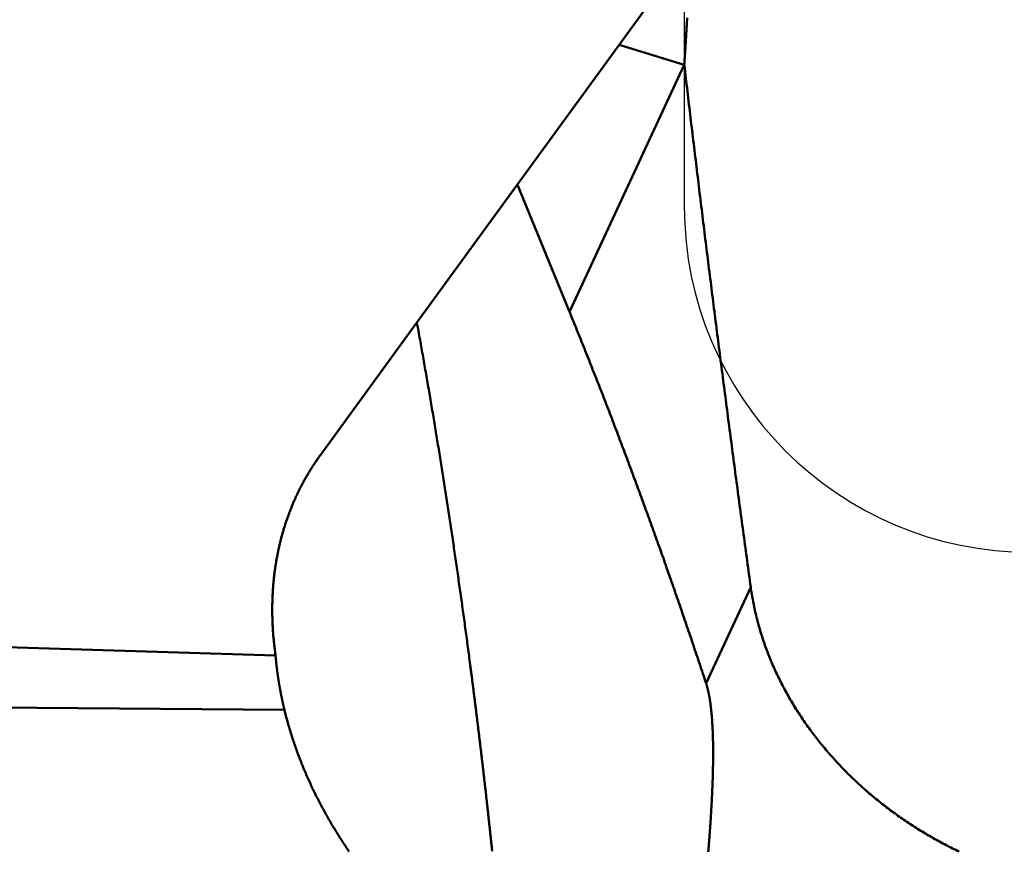
# Model space of a CAD drawing. Units: millimetres. Extents: x -102 to 75, y -58 to 85.
# Drawn here: x 22 to 24, y 5 to 7 of the extents above; entities that cross this region are included whole.
import ezdxf

# ---------------------------------------------------------------- set-up
doc = ezdxf.new("R2010")
doc.units = ezdxf.units.MM
doc.layers.add('1', color=4, linetype='Continuous', lineweight=50)
doc.layers.add('cut', color=1, linetype='Continuous', lineweight=25)

msp = doc.modelspace()

# ---------------------------------------------------------------- linework, layer by layer
at = {"layer": '1'}
for p, q in [((22.48120595, 5.97066183), (23.08130873, 6.79486538)), ((22.94919042, 6.61340916), (23.09977453, 6.56703678)), ((23.09977453, 6.56703678), (22.83407847, 5.99603716)), ((22.71364835, 6.2899069), (22.83407847, 5.99603716)), ((22.25727932, 5.66311264), (22.48120595, 5.97066183)), ((23.2534221, 5.35880209), (23.15001569, 5.13657442)), ((20.63702622, 5.24748169), (22.15421476, 5.20075208)), ((22.17476958, 5.07469987), (20.39367203, 5.08848025))]:
    msp.add_line(p, q, dxfattribs=at)
for points in [[(23.1065, 6.67584, 0), (23.1062, 6.67149, 0), (23.106, 6.66713, 0), (23.1057, 6.66278, 0), (23.1054, 6.65843, 0), (23.1052, 6.65408, 0), (23.1049, 6.64973, 0), (23.1046, 6.64537, 0), (23.1044, 6.64102, 0), (23.1041, 6.63667, 0), (23.1038, 6.63232, 0), (23.1036, 6.62796, 0), (23.1033, 6.62361, 0), (23.103, 6.61926, 0), (23.1027, 6.61491, 0), (23.1025, 6.61056, 0), (23.1022, 6.6062, 0), (23.1019, 6.60185, 0), (23.1017, 6.5975, 0), (23.1014, 6.59315, 0), (23.1011, 6.58879, 0), (23.1009, 6.58444, 0), (23.1006, 6.58009, 0), (23.1003, 6.57574, 0), (23.1001, 6.57139, 0), (23.0998, 6.56703, 0)], [(23.0998, 6.56704, 0), (23.1007, 6.55943, 0), (23.1016, 6.55182, 0), (23.1025, 6.54421, 0), (23.1034, 6.53661, 0), (23.1043, 6.529, 0), (23.1052, 6.52139, 0), (23.1061, 6.51378, 0), (23.107, 6.50618, 0), (23.1079, 6.49857, 0), (23.1088, 6.49096, 0), (23.1097, 6.48336, 0), (23.1106, 6.47575, 0), (23.1115, 6.46814, 0), (23.1124, 6.46054, 0), (23.1133, 6.45293, 0), (23.1142, 6.44532, 0), (23.1151, 6.43772, 0), (23.116, 6.43011, 0), (23.1169, 6.42251, 0), (23.1178, 6.4149, 0), (23.1187, 6.40729, 0), (23.1197, 6.39969, 0), (23.1206, 6.39208, 0), (23.1215, 6.38448, 0), (23.1224, 6.37687, 0), (23.1233, 6.36927, 0), (23.1242, 6.36166, 0), (23.1252, 6.35406, 0), (23.1261, 6.34645, 0), (23.127, 6.33885, 0), (23.1279, 6.33124, 0), (23.1288, 6.32364, 0), (23.1298, 6.31604, 0), (23.1307, 6.30843, 0), (23.1316, 6.30083, 0), (23.1325, 6.29322, 0), (23.1335, 6.28562, 0), (23.1344, 6.27802, 0), (23.1353, 6.27041, 0), (23.1363, 6.26281, 0), (23.1372, 6.2552, 0), (23.1381, 6.2476, 0), (23.1391, 6.24, 0), (23.14, 6.23239, 0), (23.1409, 6.22479, 0), (23.1419, 6.21719, 0), (23.1428, 6.20959, 0), (23.1437, 6.20198, 0), (23.1447, 6.19438, 0), (23.1456, 6.18678, 0), (23.1465, 6.17918, 0), (23.1475, 6.17157, 0), (23.1484, 6.16397, 0), (23.1494, 6.15637, 0), (23.1503, 6.14877, 0), (23.1513, 6.14117, 0), (23.1522, 6.13356, 0), (23.1532, 6.12596, 0), (23.1541, 6.11836, 0), (23.155, 6.11076, 0), (23.156, 6.10316, 0), (23.1569, 6.09556, 0), (23.1579, 6.08796, 0), (23.1589, 6.08035, 0), (23.1598, 6.07275, 0), (23.1608, 6.06515, 0), (23.1617, 6.05755, 0), (23.1627, 6.04995, 0), (23.1636, 6.04235, 0), (23.1646, 6.03475, 0), (23.1655, 6.02715, 0), (23.1665, 6.01955, 0), (23.1675, 6.01195, 0), (23.1684, 6.00435, 0), (23.1694, 5.99675, 0), (23.1703, 5.98915, 0), (23.1713, 5.98155, 0), (23.1723, 5.97395, 0), (23.1732, 5.96635, 0), (23.1742, 5.95876, 0), (23.1752, 5.95116, 0), (23.1761, 5.94356, 0), (23.1771, 5.93596, 0), (23.1781, 5.92836, 0), (23.179, 5.92076, 0), (23.18, 5.91316, 0), (23.181, 5.90556, 0), (23.182, 5.89797, 0), (23.1829, 5.89037, 0), (23.1839, 5.88277, 0), (23.1849, 5.87517, 0), (23.1859, 5.86757, 0), (23.1868, 5.85998, 0), (23.1878, 5.85238, 0), (23.1888, 5.84478, 0), (23.1898, 5.83719, 0), (23.1908, 5.82959, 0), (23.1918, 5.82199, 0), (23.1927, 5.81439, 0), (23.1937, 5.8068, 0), (23.1947, 5.7992, 0), (23.1957, 5.7916, 0), (23.1967, 5.78401, 0), (23.1977, 5.77641, 0), (23.1987, 5.76882, 0), (23.1996, 5.76122, 0), (23.2006, 5.75362, 0), (23.2016, 5.74603, 0), (23.2026, 5.73843, 0), (23.2036, 5.73084, 0), (23.2046, 5.72324, 0), (23.2056, 5.71565, 0), (23.2066, 5.70805, 0), (23.2076, 5.70046, 0), (23.2086, 5.69286, 0), (23.2096, 5.68527, 0), (23.2106, 5.67767, 0), (23.2116, 5.67008, 0), (23.2126, 5.66248, 0), (23.2136, 5.65489, 0), (23.2146, 5.64729, 0), (23.2156, 5.6397, 0), (23.2166, 5.6321, 0), (23.2176, 5.62451, 0), (23.2186, 5.61692, 0), (23.2196, 5.60932, 0), (23.2207, 5.60173, 0), (23.2217, 5.59414, 0), (23.2227, 5.58654, 0), (23.2237, 5.57895, 0), (23.2247, 5.57136, 0), (23.2257, 5.56376, 0), (23.2267, 5.55617, 0), (23.2277, 5.54858, 0), (23.2288, 5.54099, 0), (23.2298, 5.53339, 0), (23.2308, 5.5258, 0), (23.2318, 5.51821, 0), (23.2328, 5.51062, 0), (23.2339, 5.50302, 0), (23.2349, 5.49543, 0), (23.2359, 5.48784, 0), (23.2369, 5.48025, 0), (23.2379, 5.47266, 0), (23.239, 5.46507, 0), (23.24, 5.45748, 0), (23.241, 5.44988, 0), (23.2421, 5.44229, 0), (23.2431, 5.4347, 0), (23.2441, 5.42711, 0), (23.2451, 5.41952, 0), (23.2462, 5.41193, 0), (23.2472, 5.40434, 0), (23.2482, 5.39675, 0), (23.2493, 5.38916, 0), (23.2503, 5.38157, 0), (23.2513, 5.37398, 0), (23.2524, 5.36639, 0), (23.2534, 5.3588, 0)], [(23.15, 5.13657, 0), (23.1482, 5.14204, 0), (23.1464, 5.14751, 0), (23.1446, 5.15298, 0), (23.1428, 5.15844, 0), (23.141, 5.16391, 0), (23.1391, 5.16938, 0), (23.1373, 5.17484, 0), (23.1355, 5.1803, 0), (23.1337, 5.18577, 0), (23.1318, 5.19123, 0), (23.13, 5.19669, 0), (23.1282, 5.20215, 0), (23.1263, 5.20761, 0), (23.1245, 5.21307, 0), (23.1227, 5.21853, 0), (23.1208, 5.22399, 0), (23.119, 5.22944, 0), (23.1171, 5.2349, 0), (23.1153, 5.24036, 0), (23.1135, 5.24581, 0), (23.1116, 5.25127, 0), (23.1098, 5.25672, 0), (23.1079, 5.26217, 0), (23.106, 5.26763, 0), (23.1042, 5.27308, 0), (23.1023, 5.27853, 0), (23.1005, 5.28398, 0), (23.0986, 5.28943, 0), (23.0967, 5.29488, 0), (23.0949, 5.30033, 0), (23.093, 5.30577, 0), (23.0911, 5.31122, 0), (23.0892, 5.31666, 0), (23.0874, 5.32211, 0), (23.0855, 5.32755, 0), (23.0836, 5.333, 0), (23.0817, 5.33844, 0), (23.0798, 5.34388, 0), (23.0779, 5.34932, 0), (23.076, 5.35476, 0), (23.0741, 5.3602, 0), (23.0723, 5.36564, 0), (23.0704, 5.37108, 0), (23.0685, 5.37652, 0), (23.0666, 5.38196, 0), (23.0646, 5.38739, 0), (23.0627, 5.39283, 0), (23.0608, 5.39826, 0), (23.0589, 5.4037, 0), (23.057, 5.40913, 0), (23.0551, 5.41456, 0), (23.0532, 5.41999, 0), (23.0513, 5.42543, 0), (23.0493, 5.43086, 0), (23.0474, 5.43628, 0), (23.0455, 5.44171, 0), (23.0436, 5.44714, 0), (23.0416, 5.45257, 0), (23.0397, 5.45799, 0), (23.0377, 5.46342, 0), (23.0358, 5.46884, 0), (23.0339, 5.47427, 0), (23.0319, 5.47969, 0), (23.03, 5.48511, 0), (23.028, 5.49053, 0), (23.0261, 5.49595, 0), (23.0241, 5.50137, 0), (23.0222, 5.50679, 0), (23.0202, 5.51221, 0), (23.0183, 5.51763, 0), (23.0163, 5.52305, 0), (23.0143, 5.52846, 0), (23.0124, 5.53388, 0), (23.0104, 5.53929, 0), (23.0084, 5.5447, 0), (23.0065, 5.55011, 0), (23.0045, 5.55553, 0), (23.0025, 5.56094, 0), (23.0005, 5.56635, 0), (22.9985, 5.57175, 0), (22.9966, 5.57716, 0), (22.9946, 5.58257, 0), (22.9926, 5.58798, 0), (22.9906, 5.59338, 0), (22.9886, 5.59879, 0), (22.9866, 5.60419, 0), (22.9846, 5.60959, 0), (22.9826, 5.61499, 0), (22.9806, 5.62039, 0), (22.9786, 5.62579, 0), (22.9766, 5.63119, 0), (22.9746, 5.63659, 0), (22.9725, 5.64199, 0), (22.9705, 5.64738, 0), (22.9685, 5.65278, 0), (22.9665, 5.65817, 0), (22.9645, 5.66357, 0), (22.9624, 5.66896, 0), (22.9604, 5.67435, 0), (22.9584, 5.67974, 0), (22.9564, 5.68513, 0), (22.9543, 5.69052, 0), (22.9523, 5.69591, 0), (22.9502, 5.7013, 0), (22.9482, 5.70668, 0), (22.9461, 5.71207, 0), (22.9441, 5.71745, 0), (22.942, 5.72284, 0), (22.94, 5.72822, 0), (22.9379, 5.7336, 0), (22.9359, 5.73898, 0), (22.9338, 5.74436, 0), (22.9318, 5.74974, 0), (22.9297, 5.75512, 0), (22.9276, 5.76049, 0), (22.9256, 5.76587, 0), (22.9235, 5.77124, 0), (22.9214, 5.77662, 0), (22.9193, 5.78199, 0), (22.9172, 5.78736, 0), (22.9152, 5.79273, 0), (22.9131, 5.7981, 0), (22.911, 5.80347, 0), (22.9089, 5.80884, 0), (22.9068, 5.8142, 0), (22.9047, 5.81957, 0), (22.9026, 5.82493, 0), (22.9005, 5.8303, 0), (22.8984, 5.83566, 0), (22.8963, 5.84102, 0), (22.8942, 5.84638, 0), (22.8921, 5.85174, 0), (22.89, 5.8571, 0), (22.8878, 5.86245, 0), (22.8857, 5.86781, 0), (22.8836, 5.87317, 0), (22.8815, 5.87852, 0), (22.8794, 5.88387, 0), (22.8772, 5.88922, 0), (22.8751, 5.89458, 0), (22.873, 5.89993, 0), (22.8708, 5.90527, 0), (22.8687, 5.91062, 0), (22.8665, 5.91597, 0), (22.8644, 5.92131, 0), (22.8622, 5.92666, 0), (22.8601, 5.932, 0), (22.8579, 5.93734, 0), (22.8558, 5.94269, 0), (22.8536, 5.94803, 0), (22.8515, 5.95336, 0), (22.8493, 5.9587, 0), (22.8471, 5.96404, 0), (22.845, 5.96938, 0), (22.8428, 5.97471, 0), (22.8406, 5.98004, 0), (22.8384, 5.98538, 0), (22.8363, 5.99071, 0), (22.8341, 5.99604, 0)], [(22.6044, 5.17955, 0), (22.6038, 5.18454, 0), (22.6031, 5.18953, 0), (22.6025, 5.19453, 0), (22.6018, 5.19952, 0), (22.6012, 5.20451, 0), (22.6005, 5.2095, 0), (22.5998, 5.2145, 0), (22.5992, 5.21949, 0), (22.5985, 5.22448, 0), (22.5978, 5.22947, 0), (22.5972, 5.23446, 0), (22.5965, 5.23946, 0), (22.5958, 5.24445, 0), (22.5952, 5.24944, 0), (22.5945, 5.25443, 0), (22.5938, 5.25942, 0), (22.5931, 5.26441, 0), (22.5924, 5.2694, 0), (22.5918, 5.27439, 0), (22.5911, 5.27938, 0), (22.5904, 5.28437, 0), (22.5897, 5.28936, 0), (22.589, 5.29435, 0), (22.5883, 5.29934, 0), (22.5876, 5.30433, 0), (22.587, 5.30931, 0), (22.5863, 5.3143, 0), (22.5856, 5.31929, 0), (22.5849, 5.32428, 0), (22.5842, 5.32927, 0), (22.5835, 5.33425, 0), (22.5828, 5.33924, 0), (22.5821, 5.34423, 0), (22.5814, 5.34922, 0), (22.5807, 5.3542, 0), (22.58, 5.35919, 0), (22.5793, 5.36418, 0), (22.5785, 5.36916, 0), (22.5778, 5.37415, 0), (22.5771, 5.37913, 0), (22.5764, 5.38412, 0), (22.5757, 5.3891, 0), (22.575, 5.39409, 0), (22.5743, 5.39907, 0), (22.5735, 5.40406, 0), (22.5728, 5.40904, 0), (22.5721, 5.41403, 0), (22.5714, 5.41901, 0), (22.5707, 5.424, 0), (22.5699, 5.42898, 0), (22.5692, 5.43396, 0), (22.5685, 5.43895, 0), (22.5677, 5.44393, 0), (22.567, 5.44891, 0), (22.5663, 5.45389, 0), (22.5655, 5.45888, 0), (22.5648, 5.46386, 0), (22.5641, 5.46884, 0), (22.5633, 5.47382, 0), (22.5626, 5.4788, 0), (22.5618, 5.48379, 0), (22.5611, 5.48877, 0), (22.5603, 5.49375, 0), (22.5596, 5.49873, 0), (22.5588, 5.50371, 0), (22.5581, 5.50869, 0), (22.5573, 5.51367, 0), (22.5566, 5.51865, 0), (22.5558, 5.52363, 0), (22.5551, 5.52861, 0), (22.5543, 5.53359, 0), (22.5536, 5.53856, 0), (22.5528, 5.54354, 0), (22.552, 5.54852, 0), (22.5513, 5.5535, 0), (22.5505, 5.55848, 0), (22.5497, 5.56345, 0), (22.549, 5.56843, 0), (22.5482, 5.57341, 0), (22.5474, 5.57839, 0), (22.5467, 5.58336, 0), (22.5459, 5.58834, 0), (22.5451, 5.59331, 0), (22.5443, 5.59829, 0), (22.5435, 5.60327, 0), (22.5428, 5.60824, 0), (22.542, 5.61322, 0), (22.5412, 5.61819, 0), (22.5404, 5.62317, 0), (22.5396, 5.62814, 0), (22.5388, 5.63312, 0), (22.538, 5.63809, 0), (22.5373, 5.64306, 0), (22.5365, 5.64804, 0), (22.5357, 5.65301, 0), (22.5349, 5.65798, 0), (22.5341, 5.66296, 0), (22.5333, 5.66793, 0), (22.5325, 5.6729, 0), (22.5317, 5.67787, 0), (22.5309, 5.68284, 0), (22.53, 5.68782, 0), (22.5292, 5.69279, 0), (22.5284, 5.69776, 0), (22.5276, 5.70273, 0), (22.5268, 5.7077, 0), (22.526, 5.71267, 0), (22.5252, 5.71764, 0), (22.5244, 5.72261, 0), (22.5235, 5.72758, 0), (22.5227, 5.73255, 0), (22.5219, 5.73751, 0), (22.5211, 5.74248, 0), (22.5202, 5.74745, 0), (22.5194, 5.75242, 0), (22.5186, 5.75739, 0), (22.5177, 5.76235, 0), (22.5169, 5.76732, 0), (22.5161, 5.77229, 0), (22.5152, 5.77725, 0), (22.5144, 5.78222, 0), (22.5136, 5.78718, 0), (22.5127, 5.79215, 0), (22.5119, 5.79712, 0), (22.511, 5.80208, 0), (22.5102, 5.80704, 0), (22.5093, 5.81201, 0), (22.5085, 5.81697, 0), (22.5076, 5.82194, 0), (22.5068, 5.8269, 0), (22.5059, 5.83186, 0), (22.5051, 5.83682, 0), (22.5042, 5.84179, 0), (22.5033, 5.84675, 0), (22.5025, 5.85171, 0), (22.5016, 5.85667, 0), (22.5007, 5.86163, 0), (22.4999, 5.86659, 0), (22.499, 5.87155, 0), (22.4981, 5.87651, 0), (22.4972, 5.88147, 0), (22.4964, 5.88643, 0), (22.4955, 5.89139, 0), (22.4946, 5.89635, 0), (22.4937, 5.90131, 0), (22.4928, 5.90627, 0), (22.492, 5.91122, 0), (22.4911, 5.91618, 0), (22.4902, 5.92114, 0), (22.4893, 5.92609, 0), (22.4884, 5.93105, 0), (22.4875, 5.93601, 0), (22.4866, 5.94096, 0), (22.4857, 5.94592, 0), (22.4848, 5.95087, 0), (22.4839, 5.95583, 0), (22.483, 5.96078, 0), (22.4821, 5.96573, 0), (22.4812, 5.97069, 0)], [(22.1542, 5.20075, 0), (22.1539, 5.20291, 0), (22.1536, 5.20506, 0), (22.1533, 5.20722, 0), (22.153, 5.20937, 0), (22.1528, 5.21153, 0), (22.1525, 5.21369, 0), (22.1522, 5.21585, 0), (22.152, 5.21801, 0), (22.1517, 5.22017, 0), (22.1515, 5.22233, 0), (22.1512, 5.2245, 0), (22.151, 5.22666, 0), (22.1507, 5.22883, 0), (22.1505, 5.23099, 0), (22.1503, 5.23316, 0), (22.1501, 5.23532, 0), (22.1499, 5.23749, 0), (22.1497, 5.23966, 0), (22.1495, 5.24183, 0), (22.1493, 5.244, 0), (22.1491, 5.24617, 0), (22.1489, 5.24834, 0), (22.1488, 5.25051, 0), (22.1486, 5.25268, 0), (22.1484, 5.25485, 0), (22.1483, 5.25702, 0), (22.1481, 5.2592, 0), (22.148, 5.26137, 0), (22.1479, 5.26354, 0), (22.1477, 5.26572, 0), (22.1476, 5.26789, 0), (22.1475, 5.27007, 0), (22.1474, 5.27224, 0), (22.1473, 5.27442, 0), (22.1472, 5.27659, 0), (22.1471, 5.27877, 0), (22.147, 5.28095, 0), (22.147, 5.28312, 0), (22.1469, 5.2853, 0), (22.1468, 5.28748, 0), (22.1468, 5.28966, 0), (22.1467, 5.29183, 0), (22.1467, 5.29401, 0), (22.1467, 5.29619, 0), (22.1466, 5.29837, 0), (22.1466, 5.30055, 0), (22.1466, 5.30272, 0), (22.1466, 5.3049, 0), (22.1466, 5.30708, 0), (22.1466, 5.30926, 0), (22.1466, 5.31144, 0), (22.1466, 5.31362, 0), (22.1466, 5.31579, 0), (22.1467, 5.31797, 0), (22.1467, 5.32015, 0), (22.1468, 5.32233, 0), (22.1468, 5.32451, 0), (22.1469, 5.32668, 0), (22.1469, 5.32886, 0), (22.147, 5.33104, 0), (22.1471, 5.33322, 0), (22.1472, 5.33539, 0), (22.1473, 5.33757, 0), (22.1474, 5.33975, 0), (22.1475, 5.34192, 0), (22.1476, 5.3441, 0), (22.1477, 5.34627, 0), (22.1478, 5.34845, 0), (22.148, 5.35062, 0), (22.1481, 5.35279, 0), (22.1483, 5.35497, 0), (22.1484, 5.35714, 0), (22.1486, 5.35931, 0), (22.1487, 5.36148, 0), (22.1489, 5.36366, 0), (22.1491, 5.36583, 0), (22.1493, 5.368, 0), (22.1495, 5.37017, 0), (22.1497, 5.37233, 0), (22.1499, 5.3745, 0), (22.1501, 5.37667, 0), (22.1504, 5.37884, 0), (22.1506, 5.381, 0), (22.1508, 5.38317, 0), (22.1511, 5.38533, 0), (22.1513, 5.38749, 0), (22.1516, 5.38965, 0), (22.1519, 5.39182, 0), (22.1521, 5.39398, 0), (22.1524, 5.39614, 0), (22.1527, 5.39829, 0), (22.153, 5.40045, 0), (22.1533, 5.40261, 0), (22.1536, 5.40476, 0), (22.154, 5.40692, 0), (22.1543, 5.40907, 0), (22.1546, 5.41122, 0), (22.155, 5.41337, 0), (22.1553, 5.41552, 0), (22.1557, 5.41767, 0), (22.156, 5.41982, 0), (22.1564, 5.42196, 0), (22.1568, 5.42411, 0), (22.1572, 5.42625, 0), (22.1576, 5.42839, 0), (22.158, 5.43053, 0), (22.1584, 5.43267, 0), (22.1588, 5.43481, 0), (22.1592, 5.43695, 0), (22.1597, 5.43908, 0), (22.1601, 5.44122, 0), (22.1605, 5.44335, 0), (22.161, 5.44548, 0), (22.1615, 5.44761, 0), (22.1619, 5.44973, 0), (22.1624, 5.45186, 0), (22.1629, 5.45398, 0), (22.1634, 5.45611, 0), (22.1639, 5.45823, 0), (22.1644, 5.46034, 0), (22.1649, 5.46246, 0), (22.1654, 5.46458, 0), (22.166, 5.46669, 0), (22.1665, 5.4688, 0), (22.167, 5.47091, 0), (22.1676, 5.47302, 0), (22.1681, 5.47512, 0), (22.1687, 5.47723, 0), (22.1693, 5.47933, 0), (22.1699, 5.48143, 0), (22.1705, 5.48352, 0), (22.1711, 5.48562, 0), (22.1717, 5.48771, 0), (22.1723, 5.4898, 0), (22.1729, 5.49189, 0), (22.1735, 5.49398, 0), (22.1742, 5.49606, 0), (22.1748, 5.49814, 0), (22.1755, 5.50022, 0), (22.1761, 5.5023, 0), (22.1768, 5.50437, 0), (22.1775, 5.50645, 0), (22.1781, 5.50851, 0), (22.1788, 5.51058, 0), (22.1795, 5.51265, 0), (22.1802, 5.51471, 0), (22.1809, 5.51677, 0), (22.1817, 5.51882, 0), (22.1824, 5.52088, 0), (22.1831, 5.52293, 0), (22.1839, 5.52498, 0), (22.1846, 5.52702, 0), (22.1854, 5.52907, 0), (22.1861, 5.53111, 0), (22.1869, 5.53314, 0), (22.1877, 5.53518, 0), (22.1885, 5.53721, 0), (22.1893, 5.53924, 0), (22.1901, 5.54126, 0), (22.1909, 5.54329, 0), (22.1917, 5.54531, 0), (22.1926, 5.54732, 0), (22.1934, 5.54934, 0), (22.1942, 5.55135, 0), (22.1951, 5.55335, 0), (22.1959, 5.55536, 0), (22.1968, 5.55736, 0), (22.1977, 5.55936, 0), (22.1986, 5.56135, 0), (22.1995, 5.56334, 0), (22.2004, 5.56533, 0), (22.2013, 5.56731, 0), (22.2022, 5.56929, 0), (22.2031, 5.57127, 0), (22.204, 5.57324, 0), (22.205, 5.57521, 0), (22.2059, 5.57718, 0), (22.2069, 5.57914, 0), (22.2078, 5.5811, 0), (22.2088, 5.58306, 0), (22.2098, 5.58501, 0), (22.2107, 5.58696, 0), (22.2117, 5.5889, 0), (22.2127, 5.59084, 0), (22.2137, 5.59278, 0), (22.2147, 5.59471, 0), (22.2158, 5.59664, 0), (22.2168, 5.59856, 0), (22.2178, 5.60048, 0), (22.2189, 5.6024, 0), (22.2199, 5.60431, 0), (22.221, 5.60622, 0), (22.222, 5.60813, 0), (22.2231, 5.61002, 0), (22.2242, 5.61192, 0), (22.2253, 5.61381, 0), (22.2264, 5.6157, 0), (22.2275, 5.61758, 0), (22.2286, 5.61946, 0), (22.2297, 5.62133, 0), (22.2308, 5.6232, 0), (22.2319, 5.62507, 0), (22.2331, 5.62693, 0), (22.2342, 5.62878, 0), (22.2354, 5.63063, 0), (22.2365, 5.63248, 0), (22.2377, 5.63432, 0), (22.2389, 5.63616, 0), (22.24, 5.63799, 0), (22.2412, 5.63982, 0), (22.2424, 5.64164, 0), (22.2436, 5.64346, 0), (22.2448, 5.64527, 0), (22.246, 5.64708, 0), (22.2473, 5.64888, 0), (22.2485, 5.65067, 0), (22.2497, 5.65247, 0), (22.251, 5.65425, 0), (22.2522, 5.65604, 0), (22.2535, 5.65781, 0), (22.2547, 5.65959, 0), (22.256, 5.66135, 0), (22.2573, 5.66311, 0)], [(23.2534, 5.3588, 0), (23.254, 5.35465, 0), (23.2546, 5.3505, 0), (23.2553, 5.34635, 0), (23.2559, 5.34221, 0), (23.2566, 5.33807, 0), (23.2573, 5.33394, 0), (23.2581, 5.32981, 0), (23.2588, 5.32568, 0), (23.2596, 5.32156, 0), (23.2605, 5.31744, 0), (23.2613, 5.31333, 0), (23.2622, 5.30922, 0), (23.2631, 5.30512, 0), (23.264, 5.30102, 0), (23.265, 5.29693, 0), (23.266, 5.29284, 0), (23.267, 5.28876, 0), (23.268, 5.28469, 0), (23.269, 5.28062, 0), (23.2701, 5.27656, 0), (23.2712, 5.2725, 0), (23.2724, 5.26845, 0), (23.2735, 5.26441, 0), (23.2747, 5.26038, 0), (23.2759, 5.25635, 0), (23.2771, 5.25233, 0), (23.2784, 5.24832, 0), (23.2797, 5.24431, 0), (23.281, 5.24031, 0), (23.2823, 5.23632, 0), (23.2836, 5.23234, 0), (23.285, 5.22837, 0), (23.2864, 5.22441, 0), (23.2878, 5.22045, 0), (23.2893, 5.2165, 0), (23.2907, 5.21256, 0), (23.2922, 5.20864, 0), (23.2937, 5.20472, 0), (23.2953, 5.20081, 0), (23.2968, 5.1969, 0), (23.2984, 5.19301, 0), (23.3, 5.18913, 0), (23.3016, 5.18526, 0), (23.3033, 5.18139, 0), (23.3049, 5.17754, 0), (23.3066, 5.17369, 0), (23.3083, 5.16986, 0), (23.3101, 5.16603, 0), (23.3118, 5.16222, 0), (23.3136, 5.15841, 0), (23.3154, 5.15462, 0), (23.3172, 5.15083, 0), (23.3191, 5.14706, 0), (23.3209, 5.14329, 0), (23.3228, 5.13954, 0), (23.3247, 5.1358, 0), (23.3266, 5.13206, 0), (23.3286, 5.12834, 0), (23.3305, 5.12463, 0), (23.3325, 5.12093, 0), (23.3345, 5.11724, 0), (23.3366, 5.11356, 0), (23.3386, 5.10989, 0), (23.3407, 5.10624, 0), (23.3427, 5.10259, 0), (23.3449, 5.09896, 0), (23.347, 5.09533, 0), (23.3491, 5.09172, 0), (23.3513, 5.08812, 0), (23.3535, 5.08453, 0), (23.3557, 5.08096, 0), (23.3579, 5.07739, 0), (23.3601, 5.07384, 0), (23.3624, 5.0703, 0), (23.3646, 5.06677, 0), (23.3669, 5.06325, 0), (23.3693, 5.05975, 0), (23.3716, 5.05625, 0), (23.3739, 5.05277, 0), (23.3763, 5.0493, 0), (23.3787, 5.04584, 0), (23.3811, 5.0424, 0), (23.3835, 5.03897, 0), (23.3859, 5.03555, 0), (23.3884, 5.03214, 0), (23.3909, 5.02874, 0), (23.3933, 5.02536, 0), (23.3959, 5.02199, 0), (23.3984, 5.01864, 0), (23.4009, 5.01529, 0), (23.4035, 5.01196, 0), (23.406, 5.00864, 0), (23.4086, 5.00534, 0), (23.4112, 5.00204, 0), (23.4139, 4.99876, 0), (23.4165, 4.9955, 0), (23.4192, 4.99224, 0), (23.4218, 4.989, 0), (23.4245, 4.98578, 0), (23.4272, 4.98256, 0), (23.4299, 4.97936, 0), (23.4327, 4.97618, 0), (23.4354, 4.973, 0), (23.4382, 4.96984, 0), (23.441, 4.9667, 0), (23.4438, 4.96357, 0), (23.4466, 4.96045, 0), (23.4494, 4.95734, 0), (23.4522, 4.95425, 0), (23.4551, 4.95117, 0), (23.458, 4.94811, 0), (23.4608, 4.94506, 0), (23.4637, 4.94202, 0), (23.4666, 4.939, 0), (23.4696, 4.93599, 0), (23.4725, 4.933, 0), (23.4755, 4.93002, 0), (23.4784, 4.92705, 0), (23.4814, 4.9241, 0), (23.4844, 4.92116, 0), (23.4874, 4.91824, 0), (23.4905, 4.91533, 0), (23.4935, 4.91243, 0), (23.4965, 4.90955, 0), (23.4996, 4.90669, 0), (23.5027, 4.90383, 0), (23.5058, 4.90099, 0), (23.5089, 4.89817, 0), (23.512, 4.89536, 0), (23.5151, 4.89256, 0), (23.5183, 4.88978, 0), (23.5215, 4.88701, 0), (23.5246, 4.88426, 0), (23.5278, 4.88152, 0), (23.531, 4.8788, 0), (23.5342, 4.87609, 0), (23.5374, 4.87339, 0), (23.5407, 4.87071, 0), (23.5439, 4.86805, 0), (23.5472, 4.8654, 0), (23.5505, 4.86276, 0), (23.5537, 4.86014, 0), (23.557, 4.85753, 0), (23.5603, 4.85494, 0), (23.5637, 4.85236, 0), (23.567, 4.8498, 0), (23.5703, 4.84725, 0), (23.5737, 4.84472, 0), (23.5771, 4.8422, 0), (23.5804, 4.8397, 0), (23.5838, 4.83721, 0), (23.5872, 4.83474, 0), (23.5906, 4.83228, 0), (23.5941, 4.82984, 0), (23.5975, 4.82741, 0), (23.6009, 4.825, 0), (23.6044, 4.8226, 0), (23.6079, 4.82022, 0), (23.6113, 4.81785, 0), (23.6148, 4.8155, 0), (23.6183, 4.81317, 0), (23.6218, 4.81085, 0), (23.6254, 4.80854, 0), (23.6289, 4.80625, 0), (23.6324, 4.80398, 0), (23.636, 4.80172, 0), (23.6396, 4.79948, 0), (23.6431, 4.79725, 0), (23.6467, 4.79504, 0), (23.6503, 4.79285, 0), (23.6539, 4.79067, 0), (23.6575, 4.78851, 0), (23.6611, 4.78636, 0), (23.6648, 4.78423, 0), (23.6684, 4.78211, 0), (23.6721, 4.78001, 0), (23.6757, 4.77793, 0), (23.6794, 4.77586, 0), (23.6831, 4.77381, 0), (23.6868, 4.77177, 0), (23.6905, 4.76975, 0), (23.6942, 4.76775, 0), (23.6979, 4.76576, 0), (23.7016, 4.76379, 0), (23.7053, 4.76184, 0), (23.7091, 4.7599, 0), (23.7128, 4.75798, 0), (23.7166, 4.75608, 0), (23.7204, 4.75419, 0), (23.7242, 4.75232, 0), (23.7279, 4.75046, 0), (23.7317, 4.74862, 0), (23.7355, 4.7468, 0)], [(22.1748, 5.0747, 0), (22.1745, 5.07568, 0), (22.1743, 5.07666, 0), (22.1741, 5.07763, 0), (22.1738, 5.07861, 0), (22.1736, 5.07959, 0), (22.1734, 5.08057, 0), (22.1731, 5.08155, 0), (22.1729, 5.08253, 0), (22.1727, 5.08351, 0), (22.1725, 5.08449, 0), (22.1722, 5.08547, 0), (22.172, 5.08645, 0), (22.1718, 5.08743, 0), (22.1716, 5.08842, 0), (22.1714, 5.0894, 0), (22.1711, 5.09038, 0), (22.1709, 5.09136, 0), (22.1707, 5.09235, 0), (22.1705, 5.09333, 0), (22.1703, 5.09431, 0), (22.1701, 5.0953, 0), (22.1698, 5.09628, 0), (22.1696, 5.09726, 0), (22.1694, 5.09825, 0), (22.1692, 5.09923, 0), (22.169, 5.10022, 0), (22.1688, 5.1012, 0), (22.1686, 5.10219, 0), (22.1684, 5.10317, 0), (22.1682, 5.10416, 0), (22.168, 5.10515, 0), (22.1678, 5.10613, 0), (22.1676, 5.10712, 0), (22.1674, 5.10811, 0), (22.1672, 5.1091, 0), (22.167, 5.11008, 0), (22.1668, 5.11107, 0), (22.1666, 5.11206, 0), (22.1664, 5.11305, 0), (22.1662, 5.11404, 0), (22.166, 5.11503, 0), (22.1658, 5.11601, 0), (22.1657, 5.117, 0), (22.1655, 5.11799, 0), (22.1653, 5.11898, 0), (22.1651, 5.11997, 0), (22.1649, 5.12096, 0), (22.1647, 5.12195, 0), (22.1646, 5.12294, 0), (22.1644, 5.12394, 0), (22.1642, 5.12493, 0), (22.164, 5.12592, 0), (22.1638, 5.12691, 0), (22.1637, 5.1279, 0), (22.1635, 5.12889, 0), (22.1633, 5.12989, 0), (22.1631, 5.13088, 0), (22.163, 5.13187, 0), (22.1628, 5.13286, 0), (22.1626, 5.13386, 0), (22.1625, 5.13485, 0), (22.1623, 5.13584, 0), (22.1621, 5.13684, 0), (22.162, 5.13783, 0), (22.1618, 5.13883, 0), (22.1617, 5.13982, 0), (22.1615, 5.14081, 0), (22.1613, 5.14181, 0), (22.1612, 5.1428, 0), (22.161, 5.1438, 0), (22.1609, 5.14479, 0), (22.1607, 5.14579, 0), (22.1606, 5.14678, 0), (22.1604, 5.14778, 0), (22.1603, 5.14878, 0), (22.1601, 5.14977, 0), (22.16, 5.15077, 0), (22.1598, 5.15176, 0), (22.1597, 5.15276, 0), (22.1595, 5.15376, 0), (22.1594, 5.15476, 0), (22.1593, 5.15575, 0), (22.1591, 5.15675, 0), (22.159, 5.15775, 0), (22.1588, 5.15874, 0), (22.1587, 5.15974, 0), (22.1586, 5.16074, 0), (22.1584, 5.16174, 0), (22.1583, 5.16274, 0), (22.1582, 5.16373, 0), (22.158, 5.16473, 0), (22.1579, 5.16573, 0), (22.1578, 5.16673, 0), (22.1577, 5.16773, 0), (22.1575, 5.16873, 0), (22.1574, 5.16973, 0), (22.1573, 5.17073, 0), (22.1572, 5.17172, 0), (22.1571, 5.17272, 0), (22.1569, 5.17372, 0), (22.1568, 5.17472, 0), (22.1567, 5.17572, 0), (22.1566, 5.17672, 0), (22.1565, 5.17772, 0), (22.1564, 5.17872, 0), (22.1562, 5.17972, 0), (22.1561, 5.18072, 0), (22.156, 5.18172, 0), (22.1559, 5.18273, 0), (22.1558, 5.18373, 0), (22.1557, 5.18473, 0), (22.1556, 5.18573, 0), (22.1555, 5.18673, 0), (22.1554, 5.18773, 0), (22.1553, 5.18873, 0), (22.1552, 5.18973, 0), (22.1551, 5.19073, 0), (22.155, 5.19174, 0), (22.1549, 5.19274, 0), (22.1548, 5.19374, 0), (22.1547, 5.19474, 0), (22.1546, 5.19574, 0), (22.1546, 5.19674, 0), (22.1545, 5.19775, 0), (22.1544, 5.19875, 0), (22.1543, 5.19975, 0), (22.1542, 5.20075, 0)], [(22.6553, 4.74739, 0), (22.655, 4.75011, 0), (22.6547, 4.75283, 0), (22.6545, 4.75555, 0), (22.6542, 4.75827, 0), (22.6539, 4.761, 0), (22.6536, 4.76372, 0), (22.6533, 4.76644, 0), (22.653, 4.76916, 0), (22.6528, 4.77188, 0), (22.6525, 4.77461, 0), (22.6522, 4.77733, 0), (22.6519, 4.78005, 0), (22.6516, 4.78277, 0), (22.6513, 4.78549, 0), (22.651, 4.78821, 0), (22.6508, 4.79094, 0), (22.6505, 4.79366, 0), (22.6502, 4.79638, 0), (22.6499, 4.7991, 0), (22.6496, 4.80182, 0), (22.6493, 4.80454, 0), (22.649, 4.80726, 0), (22.6487, 4.80998, 0), (22.6484, 4.81271, 0), (22.6481, 4.81543, 0), (22.6478, 4.81815, 0), (22.6475, 4.82087, 0), (22.6472, 4.82359, 0), (22.6469, 4.82631, 0), (22.6466, 4.82903, 0), (22.6463, 4.83175, 0), (22.646, 4.83447, 0), (22.6457, 4.83719, 0), (22.6454, 4.83991, 0), (22.6451, 4.84263, 0), (22.6448, 4.84535, 0), (22.6445, 4.84807, 0), (22.6442, 4.85079, 0), (22.6439, 4.85351, 0), (22.6436, 4.85623, 0), (22.6433, 4.85895, 0), (22.643, 4.86167, 0), (22.6427, 4.86439, 0), (22.6424, 4.86711, 0), (22.6421, 4.86983, 0), (22.6418, 4.87255, 0), (22.6415, 4.87527, 0), (22.6412, 4.87799, 0), (22.6409, 4.88071, 0), (22.6406, 4.88343, 0), (22.6403, 4.88615, 0), (22.64, 4.88887, 0), (22.6397, 4.89159, 0), (22.6394, 4.89431, 0), (22.639, 4.89703, 0), (22.6387, 4.89975, 0), (22.6384, 4.90247, 0), (22.6381, 4.90519, 0), (22.6378, 4.9079, 0), (22.6375, 4.91062, 0), (22.6372, 4.91334, 0), (22.6369, 4.91606, 0), (22.6365, 4.91878, 0), (22.6362, 4.9215, 0), (22.6359, 4.92422, 0), (22.6356, 4.92694, 0), (22.6353, 4.92966, 0), (22.635, 4.93237, 0), (22.6347, 4.93509, 0), (22.6343, 4.93781, 0), (22.634, 4.94053, 0), (22.6337, 4.94325, 0), (22.6334, 4.94597, 0), (22.6331, 4.94868, 0), (22.6327, 4.9514, 0), (22.6324, 4.95412, 0), (22.6321, 4.95684, 0), (22.6318, 4.95956, 0), (22.6315, 4.96227, 0), (22.6311, 4.96499, 0), (22.6308, 4.96771, 0), (22.6305, 4.97043, 0), (22.6302, 4.97315, 0), (22.6299, 4.97586, 0), (22.6295, 4.97858, 0), (22.6292, 4.9813, 0), (22.6289, 4.98402, 0), (22.6286, 4.98673, 0), (22.6282, 4.98945, 0), (22.6279, 4.99217, 0), (22.6276, 4.99489, 0), (22.6273, 4.9976, 0), (22.6269, 5.00032, 0), (22.6266, 5.00304, 0), (22.6263, 5.00576, 0), (22.626, 5.00847, 0), (22.6256, 5.01119, 0), (22.6253, 5.01391, 0), (22.625, 5.01662, 0), (22.6246, 5.01934, 0), (22.6243, 5.02206, 0), (22.624, 5.02477, 0), (22.6236, 5.02749, 0), (22.6233, 5.03021, 0), (22.623, 5.03292, 0), (22.6226, 5.03564, 0), (22.6223, 5.03836, 0), (22.622, 5.04107, 0), (22.6216, 5.04379, 0), (22.6213, 5.04651, 0), (22.621, 5.04922, 0), (22.6206, 5.05194, 0), (22.6203, 5.05466, 0), (22.62, 5.05737, 0), (22.6196, 5.06009, 0), (22.6193, 5.0628, 0), (22.619, 5.06552, 0), (22.6186, 5.06824, 0), (22.6183, 5.07095, 0), (22.618, 5.07367, 0), (22.6176, 5.07638, 0), (22.6173, 5.0791, 0), (22.6169, 5.08182, 0), (22.6166, 5.08453, 0), (22.6163, 5.08725, 0), (22.6159, 5.08996, 0), (22.6156, 5.09268, 0), (22.6152, 5.09539, 0), (22.6149, 5.09811, 0), (22.6145, 5.10082, 0), (22.6142, 5.10354, 0), (22.6139, 5.10625, 0), (22.6135, 5.10897, 0), (22.6132, 5.11168, 0), (22.6128, 5.1144, 0), (22.6125, 5.11711, 0), (22.6121, 5.11983, 0), (22.6118, 5.12254, 0), (22.6114, 5.12526, 0), (22.6111, 5.12797, 0), (22.6108, 5.13069, 0), (22.6104, 5.1334, 0), (22.6101, 5.13612, 0), (22.6097, 5.13883, 0), (22.6094, 5.14155, 0), (22.609, 5.14426, 0), (22.6087, 5.14698, 0), (22.6083, 5.14969, 0), (22.608, 5.1524, 0), (22.6076, 5.15512, 0), (22.6073, 5.15783, 0), (22.6069, 5.16055, 0), (22.6066, 5.16326, 0), (22.6062, 5.16597, 0), (22.6058, 5.16869, 0), (22.6055, 5.1714, 0), (22.6051, 5.17412, 0), (22.6048, 5.17683, 0), (22.6044, 5.17954, 0)], [(23.1552, 4.74616, 0), (23.1553, 4.74748, 0), (23.1554, 4.74879, 0), (23.1555, 4.75011, 0), (23.1556, 4.75142, 0), (23.1557, 4.75274, 0), (23.1558, 4.75405, 0), (23.1559, 4.75537, 0), (23.156, 4.75669, 0), (23.1562, 4.758, 0), (23.1563, 4.75932, 0), (23.1564, 4.76063, 0), (23.1565, 4.76195, 0), (23.1566, 4.76326, 0), (23.1567, 4.76458, 0), (23.1568, 4.7659, 0), (23.1569, 4.76721, 0), (23.157, 4.76853, 0), (23.1571, 4.76984, 0), (23.1572, 4.77116, 0), (23.1573, 4.77248, 0), (23.1574, 4.77379, 0), (23.1575, 4.77511, 0), (23.1576, 4.77643, 0), (23.1577, 4.77774, 0), (23.1578, 4.77906, 0), (23.1579, 4.78038, 0), (23.158, 4.78169, 0), (23.1581, 4.78301, 0), (23.1582, 4.78432, 0), (23.1583, 4.78564, 0), (23.1584, 4.78696, 0), (23.1585, 4.78827, 0), (23.1586, 4.78959, 0), (23.1587, 4.79091, 0), (23.1588, 4.79222, 0), (23.1589, 4.79354, 0), (23.159, 4.79486, 0), (23.1591, 4.79617, 0), (23.1592, 4.79749, 0), (23.1593, 4.79881, 0), (23.1594, 4.80012, 0), (23.1594, 4.80144, 0), (23.1595, 4.80276, 0), (23.1596, 4.80408, 0), (23.1597, 4.80539, 0), (23.1598, 4.80671, 0), (23.1599, 4.80803, 0), (23.16, 4.80934, 0), (23.1601, 4.81066, 0), (23.1602, 4.81198, 0), (23.1603, 4.8133, 0), (23.1604, 4.81461, 0), (23.1604, 4.81593, 0), (23.1605, 4.81725, 0), (23.1606, 4.81856, 0), (23.1607, 4.81988, 0), (23.1608, 4.8212, 0), (23.1609, 4.82252, 0), (23.161, 4.82383, 0), (23.161, 4.82515, 0), (23.1611, 4.82647, 0), (23.1612, 4.82779, 0), (23.1613, 4.8291, 0), (23.1614, 4.83042, 0), (23.1615, 4.83174, 0), (23.1615, 4.83306, 0), (23.1616, 4.83438, 0), (23.1617, 4.83569, 0), (23.1618, 4.83701, 0), (23.1619, 4.83833, 0), (23.1619, 4.83965, 0), (23.162, 4.84096, 0), (23.1621, 4.84228, 0), (23.1622, 4.8436, 0), (23.1622, 4.84492, 0), (23.1623, 4.84624, 0), (23.1624, 4.84755, 0), (23.1625, 4.84887, 0), (23.1625, 4.85019, 0), (23.1626, 4.85151, 0), (23.1627, 4.85283, 0), (23.1628, 4.85415, 0), (23.1628, 4.85546, 0), (23.1629, 4.85678, 0), (23.163, 4.8581, 0), (23.163, 4.85942, 0), (23.1631, 4.86074, 0), (23.1632, 4.86205, 0), (23.1633, 4.86337, 0), (23.1633, 4.86469, 0), (23.1634, 4.86601, 0), (23.1635, 4.86733, 0), (23.1635, 4.86865, 0), (23.1636, 4.86997, 0), (23.1637, 4.87128, 0), (23.1637, 4.8726, 0), (23.1638, 4.87392, 0), (23.1638, 4.87524, 0), (23.1639, 4.87656, 0), (23.164, 4.87788, 0), (23.164, 4.8792, 0), (23.1641, 4.88052, 0), (23.1641, 4.88183, 0), (23.1642, 4.88315, 0), (23.1643, 4.88447, 0), (23.1643, 4.88579, 0), (23.1644, 4.88711, 0), (23.1644, 4.88843, 0), (23.1645, 4.88975, 0), (23.1645, 4.89107, 0), (23.1646, 4.89239, 0), (23.1647, 4.89371, 0), (23.1647, 4.89502, 0), (23.1648, 4.89634, 0), (23.1648, 4.89766, 0), (23.1649, 4.89898, 0), (23.1649, 4.9003, 0), (23.165, 4.90162, 0), (23.165, 4.90294, 0), (23.1651, 4.90426, 0), (23.1651, 4.90558, 0), (23.1652, 4.9069, 0), (23.1652, 4.90822, 0), (23.1652, 4.90954, 0), (23.1653, 4.91086, 0), (23.1653, 4.91218, 0), (23.1654, 4.91349, 0), (23.1654, 4.91481, 0), (23.1655, 4.91613, 0), (23.1655, 4.91745, 0), (23.1655, 4.91877, 0), (23.1656, 4.92009, 0), (23.1656, 4.92141, 0), (23.1657, 4.92273, 0), (23.1657, 4.92405, 0), (23.1657, 4.92537, 0), (23.1658, 4.92669, 0), (23.1658, 4.92801, 0), (23.1658, 4.92933, 0), (23.1659, 4.93065, 0), (23.1659, 4.93197, 0), (23.1659, 4.93329, 0), (23.166, 4.93461, 0), (23.166, 4.93593, 0), (23.166, 4.93725, 0), (23.166, 4.93857, 0), (23.1661, 4.93989, 0), (23.1661, 4.94121, 0), (23.1661, 4.94253, 0), (23.1661, 4.94385, 0), (23.1662, 4.94517, 0), (23.1662, 4.94649, 0), (23.1662, 4.94781, 0), (23.1662, 4.94913, 0), (23.1662, 4.95045, 0), (23.1663, 4.95177, 0), (23.1663, 4.95309, 0), (23.1663, 4.95441, 0), (23.1663, 4.95573, 0), (23.1663, 4.95705, 0), (23.1663, 4.95837, 0), (23.1663, 4.95969, 0), (23.1664, 4.96101, 0), (23.1664, 4.96233, 0), (23.1664, 4.96365, 0), (23.1664, 4.96497, 0), (23.1664, 4.96629, 0), (23.1664, 4.96761, 0), (23.1664, 4.96893, 0), (23.1664, 4.97025, 0), (23.1664, 4.97157, 0), (23.1664, 4.97289, 0), (23.1664, 4.97421, 0), (23.1664, 4.97553, 0), (23.1664, 4.97685, 0), (23.1664, 4.97817, 0), (23.1664, 4.97949, 0), (23.1664, 4.98081, 0), (23.1664, 4.98213, 0), (23.1664, 4.98345, 0), (23.1664, 4.98477, 0), (23.1664, 4.98609, 0), (23.1664, 4.98741, 0), (23.1663, 4.98873, 0), (23.1663, 4.99005, 0), (23.1663, 4.99137, 0), (23.1663, 4.9927, 0), (23.1663, 4.99402, 0), (23.1663, 4.99534, 0), (23.1662, 4.99666, 0), (23.1662, 4.99798, 0), (23.1662, 4.9993, 0), (23.1662, 5.00062, 0), (23.1662, 5.00194, 0), (23.1661, 5.00326, 0), (23.1661, 5.00458, 0), (23.1661, 5.0059, 0), (23.166, 5.00722, 0), (23.166, 5.00854, 0), (23.166, 5.00986, 0), (23.1659, 5.01118, 0), (23.1659, 5.0125, 0), (23.1659, 5.01382, 0), (23.1658, 5.01514, 0), (23.1658, 5.01646, 0), (23.1657, 5.01778, 0), (23.1657, 5.0191, 0), (23.1656, 5.02042, 0), (23.1656, 5.02174, 0), (23.1655, 5.02306, 0), (23.1655, 5.02438, 0), (23.1654, 5.0257, 0), (23.1654, 5.02702, 0), (23.1653, 5.02833, 0), (23.1653, 5.02965, 0), (23.1652, 5.03097, 0), (23.1651, 5.03229, 0), (23.1651, 5.03361, 0), (23.165, 5.03493, 0), (23.1649, 5.03625, 0), (23.1649, 5.03757, 0), (23.1648, 5.03888, 0), (23.1647, 5.0402, 0), (23.1646, 5.04152, 0), (23.1646, 5.04284, 0), (23.1645, 5.04416, 0), (23.1644, 5.04547, 0), (23.1643, 5.04679, 0), (23.1642, 5.04811, 0), (23.1641, 5.04943, 0), (23.164, 5.05074, 0), (23.1639, 5.05206, 0), (23.1639, 5.05338, 0), (23.1638, 5.05469, 0), (23.1637, 5.05601, 0), (23.1635, 5.05733, 0), (23.1634, 5.05864, 0), (23.1633, 5.05996, 0), (23.1632, 5.06127, 0), (23.1631, 5.06259, 0), (23.163, 5.06391, 0), (23.1629, 5.06522, 0), (23.1628, 5.06654, 0), (23.1626, 5.06785, 0), (23.1625, 5.06916, 0), (23.1624, 5.07048, 0), (23.1622, 5.07179, 0), (23.1621, 5.07311, 0), (23.162, 5.07442, 0), (23.1618, 5.07573, 0), (23.1617, 5.07704, 0), (23.1615, 5.07836, 0), (23.1614, 5.07967, 0), (23.1612, 5.08098, 0), (23.1611, 5.08229, 0), (23.1609, 5.0836, 0), (23.1607, 5.08491, 0), (23.1606, 5.08622, 0), (23.1604, 5.08753, 0), (23.1602, 5.08884, 0), (23.16, 5.09015, 0), (23.1599, 5.09145, 0), (23.1597, 5.09276, 0), (23.1595, 5.09407, 0), (23.1593, 5.09537, 0), (23.1591, 5.09668, 0), (23.1589, 5.09798, 0), (23.1587, 5.09929, 0), (23.1585, 5.10059, 0), (23.1582, 5.1019, 0), (23.158, 5.1032, 0), (23.1578, 5.1045, 0), (23.1576, 5.1058, 0), (23.1573, 5.1071, 0), (23.1571, 5.1084, 0), (23.1568, 5.1097, 0), (23.1566, 5.111, 0), (23.1563, 5.11229, 0), (23.156, 5.11359, 0), (23.1558, 5.11488, 0), (23.1555, 5.11618, 0), (23.1552, 5.11747, 0), (23.1549, 5.11876, 0), (23.1546, 5.12004, 0), (23.1543, 5.12133, 0), (23.154, 5.12261, 0), (23.1537, 5.12389, 0), (23.1534, 5.12517, 0), (23.153, 5.12645, 0), (23.1527, 5.12773, 0), (23.1523, 5.129, 0), (23.152, 5.13027, 0), (23.1516, 5.13154, 0), (23.1512, 5.1328, 0), (23.1508, 5.13406, 0), (23.1504, 5.13532, 0), (23.15, 5.13657, 0)], [(22.3246, 4.74666, 0), (22.3226, 4.74956, 0), (22.3206, 4.75248, 0), (22.3187, 4.75539, 0), (22.3167, 4.75832, 0), (22.3148, 4.76124, 0), (22.3128, 4.76418, 0), (22.3109, 4.76712, 0), (22.309, 4.77007, 0), (22.3071, 4.77302, 0), (22.3052, 4.77598, 0), (22.3033, 4.77894, 0), (22.3014, 4.78192, 0), (22.2995, 4.78489, 0), (22.2976, 4.78787, 0), (22.2958, 4.79086, 0), (22.2939, 4.79386, 0), (22.2921, 4.79686, 0), (22.2903, 4.79986, 0), (22.2884, 4.80287, 0), (22.2866, 4.80589, 0), (22.2848, 4.80892, 0), (22.283, 4.81195, 0), (22.2813, 4.81498, 0), (22.2795, 4.81802, 0), (22.2777, 4.82107, 0), (22.276, 4.82412, 0), (22.2742, 4.82718, 0), (22.2725, 4.83024, 0), (22.2708, 4.83331, 0), (22.2691, 4.83639, 0), (22.2674, 4.83947, 0), (22.2657, 4.84256, 0), (22.264, 4.84565, 0), (22.2623, 4.84875, 0), (22.2607, 4.85185, 0), (22.259, 4.85496, 0), (22.2574, 4.85808, 0), (22.2557, 4.8612, 0), (22.2541, 4.86432, 0), (22.2525, 4.86745, 0), (22.2509, 4.87059, 0), (22.2493, 4.87374, 0), (22.2477, 4.87688, 0), (22.2462, 4.88004, 0), (22.2446, 4.8832, 0), (22.2431, 4.88637, 0), (22.2415, 4.88954, 0), (22.24, 4.89271, 0), (22.2385, 4.8959, 0), (22.237, 4.89908, 0), (22.2355, 4.90228, 0), (22.234, 4.90547, 0), (22.2326, 4.90868, 0), (22.2311, 4.91189, 0), (22.2297, 4.9151, 0), (22.2282, 4.91832, 0), (22.2268, 4.92155, 0), (22.2254, 4.92478, 0), (22.224, 4.92801, 0), (22.2226, 4.93125, 0), (22.2212, 4.9345, 0), (22.2199, 4.93774, 0), (22.2185, 4.941, 0), (22.2172, 4.94426, 0), (22.2159, 4.94752, 0), (22.2145, 4.95079, 0), (22.2132, 4.95407, 0), (22.2119, 4.95734, 0), (22.2107, 4.96063, 0), (22.2094, 4.96391, 0), (22.2081, 4.96721, 0), (22.2069, 4.9705, 0), (22.2057, 4.9738, 0), (22.2044, 4.97711, 0), (22.2032, 4.98042, 0), (22.202, 4.98373, 0), (22.2009, 4.98705, 0), (22.1997, 4.99038, 0), (22.1985, 4.9937, 0), (22.1974, 4.99703, 0), (22.1963, 5.00037, 0), (22.1951, 5.00371, 0), (22.194, 5.00705, 0), (22.1929, 5.0104, 0), (22.1919, 5.01375, 0), (22.1908, 5.01711, 0), (22.1898, 5.02047, 0), (22.1887, 5.02383, 0), (22.1877, 5.02719, 0), (22.1867, 5.03056, 0), (22.1857, 5.03394, 0), (22.1847, 5.03732, 0), (22.1837, 5.0407, 0), (22.1828, 5.04408, 0), (22.1818, 5.04747, 0), (22.1809, 5.05086, 0), (22.18, 5.05426, 0), (22.1791, 5.05766, 0), (22.1782, 5.06106, 0), (22.1773, 5.06446, 0), (22.1764, 5.06787, 0), (22.1756, 5.07128, 0), (22.1748, 5.0747, 0)]]:
    msp.add_polyline3d(points, dxfattribs=at)
at = {"layer": 'cut'}
msp.add_line((23.09977453, 7.9327078), (23.09977453, 6.23936294), dxfattribs=at)
msp.add_arc((23.89977453, 6.23936294), 0.8, 180, 270, dxfattribs=at)

doc.saveas('drawing.dxf')
